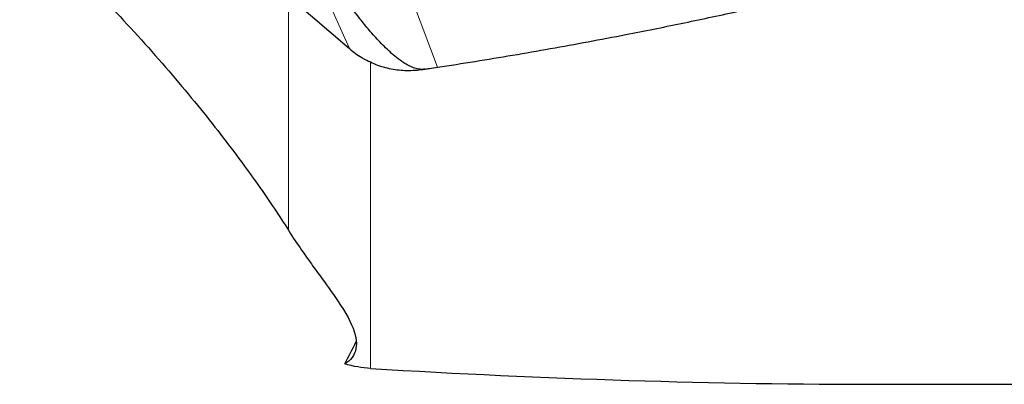
# Model space of a CAD drawing. Units: millimetres. Extents: x 15 to 204, y 6 to 291.
# Drawn here: x 32 to 41, y 65 to 68 of the extents above; entities that cross this region are included whole.
import ezdxf

# ---------------------------------------------------------------- set-up
doc = ezdxf.new("R2010")
doc.units = ezdxf.units.MM

msp = doc.modelspace()

# ---------------------------------------------------------------- linework, layer by layer
at = {"color": 7, "linetype": 'Continuous', "lineweight": 30}
for p, q in [((27.7726, 74.3115), (34.9339, 68.1307)), ((39.5156, 65.2397), (45.2924, 65.2397))]:
    msp.add_line(p, q, dxfattribs=at)
at = {"color": 8, "linetype": 'Continuous', "lineweight": 0}
for p, q in [((34.9339, 68.1307), (33.7329, 70.8115)), ((35.6902, 67.9701), (35.147, 69.4323)), ((34.4094, 66.5659), (34.4094, 68.5293)), ((35.1165, 65.3767), (35.1165, 68.0158))]:
    msp.add_line(p, q, dxfattribs=at)
at = {"color": 7, "linetype": 'Continuous', "lineweight": 30}
msp.add_arc((35.5212, 68.8507), 0.9312, 238.8632, 239.81614, dxfattribs=at)
for centre, major_axis, ratio, start_param, end_param in [((29.8645, 66.3229), (5.7059, 9.0529), 0.450027, 4.892139, 4.912663), ((7.6498, 112.2397), (62.3564, -33.4083), 0.530159, 5.426687, 5.503045)]:
    msp.add_ellipse(centre, major_axis=major_axis, ratio=ratio, start_param=start_param, end_param=end_param, dxfattribs=at)
for points, knots in [([(28.2253, 72.0958), (28.512, 71.9323), (28.8639, 71.7272), (29.4089, 71.376), (29.5234, 71.3008), (29.7644, 71.1386), (29.8916, 71.0511), (30.1555, 70.8645), (30.2926, 70.7652), (30.5781, 70.5523), (30.7272, 70.4381), (31.1894, 70.0726), (31.513, 69.8024), (32.0308, 69.3344), (32.2053, 69.1708), (32.5532, 68.8312), (32.7296, 68.6519), (33.0655, 68.2951), (33.2262, 68.1165), (33.5329, 67.7598), (33.6738, 67.5876), (33.929, 67.2607), (34.0444, 67.1046), (34.2455, 66.819), (34.3328, 66.6876), (34.4094, 66.5659)], [0, 0, 0, 0, 0.25, 0.25, 0.3125, 0.3125, 0.375, 0.375, 0.4375, 0.4375, 0.5, 0.5, 0.625, 0.625, 0.6875, 0.6875, 0.75, 0.75, 0.8125, 0.8125, 0.875, 0.875, 0.9375, 0.9375, 1, 1, 1, 1]), ([(35.5868, 67.9538), (35.5773, 67.9528), (35.5583, 67.9508), (35.5225, 67.9549), (35.4823, 67.9666), (35.4407, 67.9858), (35.391, 68.0151), (35.3379, 68.0538), (35.2639, 68.1177), (35.1823, 68.1999), (35.0942, 68.3), (34.986, 68.4343), (34.8693, 68.5932), (34.7445, 68.7769), (34.5953, 69.0084), (34.4914, 69.184), (34.4222, 69.301)], [0, 0, 0, 0, 0.0103157, 0.0206159, 0.0366904, 0.05617, 0.0761964, 0.1125586, 0.1489743, 0.2230432, 0.2954024, 0.367773, 0.5129368, 0.6346475, 0.7563621, 1, 1, 1, 1]), ([(35.6902, 67.9701), (35.7981, 67.9868), (36.1216, 68.037), (36.6621, 68.1289), (37.2534, 68.2391), (37.7872, 68.3459), (38.1044, 68.4143), (38.263, 68.4485)], [0, 0, 0, 0, 0.126213, 0.378648, 0.631181, 0.815571, 1, 1, 1, 1]), ([(34.9339, 68.1307), (34.9507, 68.1167), (34.9846, 68.0887), (35.0213, 68.0654), (35.0397, 68.0537)], [0, 0, 0, 0, 0.498408, 1, 1, 1, 1]), ([(35.053, 68.0458), (35.0934, 68.0251), (35.1754, 67.9831), (35.3084, 67.9504), (35.4466, 67.9378), (35.5397, 67.9484), (35.5868, 67.9538)], [0, 0, 0, 0, 0.245885, 0.498705, 0.74645, 1, 1, 1, 1]), ([(35.5868, 67.9538), (35.5985, 67.9557), (35.633, 67.9613), (35.6674, 67.9666), (35.6902, 67.9701)], [0, 0, 0, 0, 0.338743, 1, 1, 1, 1]), ([(34.4094, 66.5659), (34.4909, 66.4364), (34.5582, 66.3436), (34.6768, 66.1793), (34.7278, 66.1102), (34.8586, 65.9261), (34.9172, 65.8333), (34.9884, 65.672), (35.0004, 65.6045), (34.9793, 65.4905), (34.9455, 65.4442), (34.893, 65.415)], [0, 0, 0, 0, 0.125, 0.125, 0.25, 0.25, 0.5, 0.5, 0.75, 0.75, 1, 1, 1, 1])]:
    msp.add_open_spline(points, degree=3, knots=knots, dxfattribs=at)
msp.add_open_spline([(35.1165, 65.3767), (35.0426, 65.3812), (34.9681, 65.3936), (34.893, 65.415)], degree=3, dxfattribs=at)

doc.saveas('drawing.dxf')
